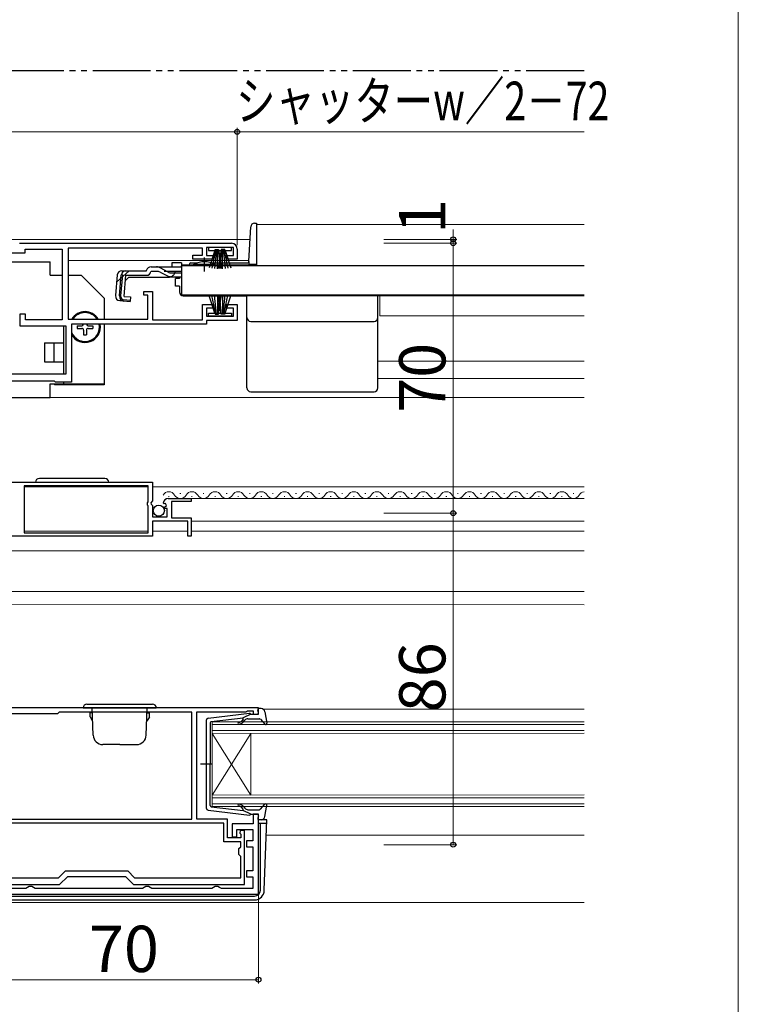
# Model space of a CAD drawing. Extents: x 0 to 1050, y 0 to 1568.
# Drawn here: x 864 to 1050, y 560 to 815 of the extents above; entities that cross this region are included whole.
import ezdxf

# ---------------------------------------------------------------- set-up
doc = ezdxf.new("R2010")
doc.units = 0
for name, pattern in [('YCENTER_1', [13, 10, -1, 1, -1]), ('YDIVIDE_1', [15, 10, -1, 1, -1, 1, -1]), ('YHIDDEN_1', [4, 3, -1])]:
    doc.linetypes.add(name, pattern=pattern)
for name, color, linetype, lineweight in [('YKK_11', 7, 'CONTINUOUS', 30), ('YKK_12', 2, 'CONTINUOUS', 13), ('YKK_13', 4, 'CONTINUOUS', 30), ('YKK_D', 6, 'CONTINUOUS', 13), ('YKK_ZWAK', 7, 'CONTINUOUS', 30)]:
    doc.layers.add(name, color=color, linetype=linetype, lineweight=lineweight)
doc.styles.add('text-b', font='txt.shx', dxfattribs={"bigfont": 'extfont2.shx'})

msp = doc.modelspace()

# ---------------------------------------------------------------- linework, layer by layer
at = {"layer": 'YKK_11', "linetype": 'ByBlock', "lineweight": -2, "ltscale": 0.5}
for p, q in [((863.5, 757.4), (918.5, 757.4)), ((865, 754.9), (865, 755.9)), ((865, 755.9), (874.6, 755.9)), ((874.6, 755.9), (874.6, 737.5)), ((911, 756.1), (876.1, 756.1)), ((876.1, 756.1), (876.1, 737.7)), ((911, 754.3), (911, 756.1)), ((919, 756.3), (912, 756.3)), ((912, 756.3), (912, 754.2)), ((919, 754.2), (919, 756.3)), ((920, 755.9), (920, 753.3)), ((857.5, 754.9), (865, 754.9)), ((908.5, 753.3), (908.5, 754.3)), ((908.5, 754.3), (911, 754.3)), ((912, 754.2), (913.75, 754.2)), ((913.75, 754.2), (913.75, 753.3)), ((917.25, 753.3), (917.25, 754.2)), ((917.25, 754.2), (919, 754.2)), ((913.75, 753.3), (908.5, 753.3)), ((920, 753.3), (917.25, 753.3)), ((895.8, 743.9), (895.8, 744.9)), ((895.8, 744.9), (898, 744.9)), ((896.8, 743.9), (895.8, 743.9)), ((896.8, 737.7), (896.8, 743.9)), ((898, 744.9), (898, 737.5)), ((911, 737.5), (911, 741.5)), ((911, 741.5), (913.75, 741.5)), ((913.75, 740.6), (912, 740.6)), ((912, 740.6), (912, 738.5)), ((913.75, 741.5), (913.75, 740.6)), ((917.25, 740.6), (917.25, 741.5)), ((917.25, 741.5), (920, 741.5)), ((919, 740.6), (917.25, 740.6)), ((919, 738.5), (919, 740.6)), ((920, 741.5), (920, 737.4)), ((865.1, 739), (863.6, 739)), ((863.6, 739), (863.6, 736)), ((865.1, 737.5), (865.1, 739)), ((912, 738.5), (919, 738.5)), ((863.6, 736), (875.5, 736)), ((874.6, 737.5), (865.1, 737.5)), ((875.5, 736), (875.5, 723.4)), ((876.1, 737.7), (896.8, 737.7)), ((912, 736.4), (877, 736.4)), ((877, 736.4), (877, 721.4)), ((898, 737.5), (911, 737.5)), ((920, 737.4), (912, 737.4)), ((912, 737.4), (912, 736.4)), ((875.5, 723.4), (820.5, 723.4)), ((872.6, 721.6), (823.29, 721.6)), ((872.8, 721.4), (872.6, 721.6)), ((877, 721.4), (872.8, 721.4)), ((848, 695.4), (898, 695.4)), ((898, 695.4), (898, 690.57)), ((896.9, 694.5), (864.69, 694.5)), ((864.69, 694.5), (864.69, 682.3)), ((896.9, 690.3), (896.9, 694.5)), ((896.7, 690.1), (896.9, 690.3)), ((896.7, 689.5), (896.7, 690.1)), ((896.9, 689.3), (896.7, 689.5)), ((898, 690.57), (897.54, 690.03)), ((897.54, 690.03), (897.7, 689.7)), ((897.7, 689.7), (898, 689.4)), ((901.05, 689.8), (900.8, 690.02)), ((901.37, 689.89), (901.05, 689.8)), ((901.64, 689.42), (901.37, 689.89)), ((902.09, 691.2), (908, 691.2)), ((908, 690.4), (902.9, 690.4)), ((902.9, 690.4), (902.9, 686.2)), ((908, 691.2), (908, 690.4)), ((896.9, 682.3), (896.9, 689.3)), ((898, 689.4), (898, 686.4)), ((901.07, 688.86), (901.64, 689.42)), ((901.18, 688.6), (901.07, 688.86)), ((901.8, 688.6), (901.18, 688.6)), ((901.8, 686.4), (901.8, 688.6)), ((898, 686.4), (901.8, 686.4)), ((907.2, 685.3), (898, 685.3)), ((898, 685.3), (898, 681.4)), ((902.9, 686.2), (908, 686.2)), ((907.2, 681.4), (907.2, 685.3)), ((908, 686.2), (908, 681.4)), ((864.69, 682.3), (896.9, 682.3)), ((898, 681.4), (857.3, 681.4)), ((908, 681.4), (907.2, 681.4)), ((925.5, 636.89), (855.5, 636.89)), ((909.5, 607.99), (909.5, 635.89)), ((909.5, 635.89), (922.2, 635.89)), ((922.2, 635.89), (922.42, 635.99)), ((922.42, 635.99), (922.65, 636.09)), ((922.65, 636.09), (924.1, 636.09)), ((924.1, 636.09), (924.1, 635.29)), ((925.5, 635.29), (925.5, 636.89)), ((873.4, 635.39), (857.1, 635.39)), ((873.8, 635.79), (873.4, 635.39)), ((908.2, 635.79), (873.8, 635.79)), ((908.2, 607.99), (908.2, 635.79)), ((924.1, 635.29), (925.5, 635.29)), ((860.1, 607.99), (908.2, 607.99)), ((917.5, 607.99), (909.5, 607.99)), ((917.5, 603.19), (917.5, 607.99)), ((925.5, 609.29), (924.1, 609.29)), ((924.1, 609.29), (924.1, 606.79)), ((925.5, 588.59), (925.5, 609.29)), ((916.5, 606.99), (860.1, 606.99)), ((916.5, 602.19), (916.5, 606.99)), ((924.1, 606.79), (918.7, 606.79)), ((918.7, 606.79), (918.7, 603.49)), ((919.9, 603.49), (919.9, 605.39)), ((919.9, 605.39), (924, 605.39)), ((924, 605.39), (924, 602.39)), ((920.9, 603.19), (917.5, 603.19)), ((918.7, 603.49), (919.9, 603.49)), ((920.75, 605.09), (920.67, 604.4)), ((920.67, 604.4), (920.9, 604.11)), ((921.9, 605.09), (920.75, 605.09)), ((920.9, 604.11), (920.9, 603.19)), ((921.9, 591.09), (921.9, 605.09)), ((920.9, 602.19), (916.5, 602.19)), ((920.4, 600.39), (920.9, 600.89)), ((920.4, 598.89), (920.4, 600.39)), ((920.9, 600.89), (920.9, 602.19)), ((924, 602.39), (922.4, 602.39)), ((922.4, 602.39), (922.4, 600.89)), ((922.4, 600.89), (924, 600.89)), ((924, 600.89), (924, 594.59)), ((920.9, 598.39), (920.4, 598.89)), ((920.9, 592.79), (920.9, 598.39)), ((860.1, 592.79), (873.62, 592.79)), ((873.62, 592.79), (875.42, 594.59)), ((873.9, 591.09), (876, 593.19)), ((875.42, 594.59), (891.58, 594.59)), ((876, 593.19), (891, 593.19)), ((891, 593.19), (893.1, 591.09)), ((891.58, 594.59), (893.38, 592.79)), ((893.38, 592.79), (920.9, 592.79)), ((924, 594.59), (922.4, 594.59)), ((922.4, 594.59), (922.4, 593.09)), ((922.4, 593.09), (924, 593.09)), ((924, 593.09), (924, 590.09)), ((865.13, 590.09), (857, 590.09)), ((859.1, 591.09), (873.9, 591.09)), ((865.57, 590.34), (865.13, 590.09)), ((866, 590.59), (865.57, 590.34)), ((866.7, 590.59), (866, 590.59)), ((867.13, 590.34), (866.7, 590.59)), ((867.57, 590.09), (867.13, 590.34)), ((895.43, 590.09), (867.57, 590.09)), ((893.1, 591.09), (921.9, 591.09)), ((895.87, 590.34), (895.43, 590.09)), ((896.3, 590.59), (895.87, 590.34)), ((897, 590.59), (896.3, 590.59)), ((897.43, 590.34), (897, 590.59)), ((897.87, 590.09), (897.43, 590.34)), ((913.43, 590.09), (897.87, 590.09)), ((913.87, 590.34), (913.43, 590.09)), ((914.3, 590.59), (913.87, 590.34)), ((915, 590.59), (914.3, 590.59)), ((915.43, 590.34), (915, 590.59)), ((915.87, 590.09), (915.43, 590.34)), ((924, 590.09), (915.87, 590.09)), ((855.5, 588.59), (925.5, 588.59))]:
    msp.add_line(p, q, dxfattribs=at)
for centre, radius, start, end in [((918.5, 755.9), 1.5, 0, 90), ((902.09, 689.9), 1.3, 90, 174.7841)]:
    msp.add_arc(centre, radius, start, end, dxfattribs=at)
at = {"layer": 'YKK_12'}
for p, q in [((925, 762.29), (1010, 762.29)), ((925, 762.29), (925, 751.79)), ((923.32, 758.39), (773, 758.39)), ((923.03, 752.89), (876.1, 752.89)), ((905.5, 751.79), (908.75, 751.79)), ((914.25, 751.79), (925, 751.79)), ((907, 743.99), (907, 743.79)), ((907, 743.79), (1010, 743.79)), ((1010, 743.79), (907, 743.79)), ((957, 738.59), (957, 743.79)), ((957, 738.59), (1010, 738.59)), ((956.5, 726.79), (1010, 726.79)), ((956.5, 722.29), (1010, 722.29)), ((686, 717.39), (1010, 717.39)), ((864.69, 694.2), (896.9, 694.2)), ((898, 694.2), (1010, 694.2)), ((905.14, 692.46), (905.34, 692.46)), ((911.14, 692.46), (911.34, 692.46)), ((917.14, 692.46), (917.34, 692.46)), ((923.14, 692.46), (923.34, 692.46)), ((929.14, 692.46), (929.34, 692.46)), ((935.14, 692.46), (935.34, 692.46)), ((941.14, 692.46), (941.34, 692.46)), ((947.14, 692.46), (947.34, 692.46)), ((953.14, 692.46), (953.34, 692.46)), ((959.14, 692.46), (959.34, 692.46)), ((965.14, 692.46), (965.34, 692.46)), ((971.14, 692.46), (971.34, 692.46)), ((977.14, 692.46), (977.34, 692.46)), ((983.14, 692.46), (983.34, 692.46)), ((989.14, 692.46), (989.34, 692.46)), ((995.14, 692.46), (995.34, 692.46)), ((1001.14, 692.46), (1001.34, 692.46)), ((1007.14, 692.46), (1007.34, 692.46)), ((902.09, 691.2), (1010, 691.2)), ((902.14, 691.7), (902.34, 691.7)), ((908.14, 691.7), (908.34, 691.7)), ((914.14, 691.7), (914.34, 691.7)), ((920.14, 691.7), (920.34, 691.7)), ((926.14, 691.7), (926.34, 691.7)), ((932.14, 691.7), (932.34, 691.7)), ((938.14, 691.7), (938.34, 691.7)), ((944.14, 691.7), (944.34, 691.7)), ((950.14, 691.7), (950.34, 691.7)), ((956.14, 691.7), (956.34, 691.7)), ((962.14, 691.7), (962.34, 691.7)), ((968.14, 691.7), (968.34, 691.7)), ((974.14, 691.7), (974.34, 691.7)), ((980.14, 691.7), (980.34, 691.7)), ((986.14, 691.7), (986.34, 691.7)), ((992.14, 691.7), (992.34, 691.7)), ((998.14, 691.7), (998.34, 691.7)), ((1004.14, 691.7), (1004.34, 691.7)), ((908, 685.3), (1010, 685.3)), ((864.69, 682.7), (896.9, 682.7)), ((898, 682.7), (907.2, 682.7)), ((908, 682.7), (1010, 682.7)), ((1010, 677.59), (686, 677.59)), ((1010, 667.1), (686, 667.1)), ((1010, 663.65), (686, 663.71)), ((926.59, 636.6), (1010, 636.6)), ((1010, 633.3), (913.5, 633.29)), ((913.5, 633.29), (913.5, 611.29)), ((1010, 632.6), (913.49, 632.59)), ((1010, 631), (913.5, 630.99)), ((1010, 630.3), (913.5, 630.29)), ((913.5, 614.29), (923.5, 630.29)), ((913.5, 630.29), (923.5, 614.29)), ((923.49, 630.29), (923.5, 614.29)), ((1010, 614.3), (913.5, 614.29)), ((1010, 613.6), (913.5, 613.59)), ((1010, 612), (913.5, 611.99)), ((1010, 611.3), (913.5, 611.29)), ((897.53, 606.99), (911.53, 606.99)), ((1010, 603.9), (927.5, 603.9)), ((1010, 586.4), (686, 586.4))]:
    msp.add_line(p, q, dxfattribs=at)
for centre, start, end in [((902.24, 691.24), 29.1994, 150.8006), ((905.24, 692.92), 209.1906, 330.8094), ((908.24, 691.24), 29.1994, 150.8006), ((911.24, 692.92), 209.1906, 330.8094), ((914.24, 691.24), 29.1994, 150.8006), ((917.24, 692.92), 209.1906, 330.8094), ((920.24, 691.24), 29.1994, 150.8006), ((923.24, 692.92), 209.1906, 330.8094), ((926.24, 691.24), 29.1994, 150.8006), ((929.24, 692.92), 209.1906, 330.8094), ((932.24, 691.24), 29.1994, 150.8006), ((935.24, 692.92), 209.1906, 330.8094), ((938.24, 691.24), 29.1994, 150.8006), ((941.24, 692.92), 209.1906, 330.8094), ((944.24, 691.24), 29.1994, 150.8006), ((947.24, 692.92), 209.1906, 330.8094), ((950.24, 691.24), 29.1994, 150.8006), ((953.24, 692.92), 209.1906, 330.8094), ((956.24, 691.24), 29.1994, 150.8006), ((959.24, 692.92), 209.1906, 330.8094), ((962.24, 691.24), 29.1994, 150.8006), ((965.24, 692.92), 209.1906, 330.8094), ((968.24, 691.24), 29.1994, 150.8006), ((971.24, 692.92), 209.1906, 330.8094), ((974.24, 691.24), 29.1994, 150.8006), ((977.24, 692.92), 209.1906, 330.8094), ((980.24, 691.24), 29.1994, 150.8006), ((983.24, 692.92), 209.1906, 330.8094), ((986.24, 691.24), 29.1994, 150.8006), ((989.24, 692.92), 209.1906, 330.8094), ((992.24, 691.24), 29.1994, 150.8006), ((995.24, 692.92), 209.1906, 330.8094), ((998.24, 691.24), 29.1994, 150.8006), ((1001.24, 692.92), 209.1906, 330.8094), ((1004.24, 691.24), 29.1994, 150.8006), ((1007.24, 692.92), 209.1906, 330.8094), ((1010.24, 691.24), 98.151, 150.8006)]:
    msp.add_arc(centre, 1.72, start, end, dxfattribs=at)
at = {"layer": 'YKK_13', "linetype": 'YDIVIDE_1', "ltscale": 1.5}
msp.add_line((1010, 802.1), (686, 802.1), dxfattribs=at)
at = {"layer": 'YKK_13'}
for p, q in [((923.02, 752.77), (923.49, 761.64)), ((924.49, 762.59), (925, 762.59)), ((925, 762.59), (925, 751.79)), ((912.5, 756.29), (912.5, 755.49)), ((918.5, 756.29), (912.5, 756.29)), ((918.5, 755.49), (918.5, 756.29)), ((912.5, 755.49), (914.15, 755.49)), ((914.25, 755.79), (912.7, 751.04)), ((914.45, 755.79), (913.41, 750.9)), ((914.65, 755.79), (914.13, 750.82)), ((914.25, 755.79), (915.15, 755.79)), ((914.85, 750.79), (914.85, 755.79)), ((915.05, 755.79), (915.57, 750.82)), ((915.85, 755.79), (915.07, 750.86)), ((915.15, 755.79), (915.93, 750.86)), ((915.2, 755.49), (915.8, 755.49)), ((915.95, 755.79), (915.43, 750.82)), ((916.75, 755.79), (915.85, 755.79)), ((916.15, 750.79), (916.15, 755.79)), ((916.35, 755.79), (916.87, 750.82)), ((916.55, 755.79), (917.59, 750.9)), ((916.75, 755.79), (918.29, 751.04)), ((916.85, 755.49), (918.5, 755.49)), ((824.5, 752.61), (871.5, 752.61)), ((871.5, 749.11), (871.5, 752.61)), ((897.62, 751.28), (899.07, 751.28)), ((899.07, 751.28), (905.5, 751.28)), ((902.05, 749.92), (900.03, 751.03)), ((905.5, 752.28), (903, 752.28)), ((903, 752.28), (903, 751.28)), ((905.5, 752.28), (905.5, 751.28)), ((905.5, 751.59), (905.5, 743.99)), ((905.5, 751.59), (1010, 751.59)), ((905.5, 751.28), (905.5, 751.51)), ((907.49, 751.79), (908.75, 751.79)), ((907.93, 752.29), (909.62, 752.29)), ((908.75, 751.6), (908.75, 751.93)), ((908.75, 751.93), (914.25, 751.93)), ((908.75, 751.6), (914.25, 751.6)), ((913.38, 752.29), (922.53, 752.29)), ((914.25, 751.6), (914.25, 751.93)), ((914.25, 751.79), (923, 751.79)), ((923, 752.62), (923, 751.87)), ((925, 751.87), (923, 751.87)), ((925, 751.79), (923, 751.79)), ((871.5, 749.11), (874.6, 749.11)), ((876.1, 749.11), (879.5, 749.11)), ((879.5, 749.11), (885.5, 743.11)), ((888.88, 749.18), (888.41, 743.81)), ((889.45, 743.72), (889.92, 749.18)), ((890.2, 749.19), (889.72, 743.72)), ((890.2, 749.19), (889.91, 749.22)), ((890.07, 750.28), (896.43, 750.28)), ((890.64, 743.61), (891.12, 749.08)), ((891.9, 748.58), (891, 747.76)), ((891.12, 749.08), (896.43, 749.08)), ((891.9, 748.58), (902.1, 748.58)), ((896.43, 750.28), (896.46, 750.39)), ((899.13, 750.08), (897.62, 750.08)), ((899.98, 749.88), (902.09, 748.89)), ((902.95, 748.7), (905.5, 748.7)), ((903.01, 749.68), (905.5, 749.68)), ((905, 748.29), (904, 748.29)), ((904, 746.29), (904, 748.29)), ((905, 748.7), (905, 748.29)), ((905, 746.29), (904, 746.29)), ((905, 746.29), (905, 744.79)), ((885.5, 743.11), (885.5, 737.7)), ((890.64, 743.61), (892.33, 743.46)), ((892.33, 743.46), (892.23, 742.27)), ((905.5, 743.99), (1010, 743.99)), ((906, 743.79), (922.5, 743.79)), ((907, 743.99), (907, 743.79)), ((914.25, 738.99), (912.7, 743.75)), ((914.45, 738.99), (913.41, 743.88)), ((914.65, 738.99), (914.13, 743.97)), ((914.85, 743.99), (914.85, 738.99)), ((915.05, 738.99), (915.57, 743.97)), ((915.85, 738.99), (915.07, 743.93)), ((915.15, 738.99), (915.93, 743.93)), ((915.95, 738.99), (915.43, 743.97)), ((916.15, 743.99), (916.15, 738.99)), ((916.35, 738.99), (916.87, 743.97)), ((916.55, 738.99), (917.59, 743.88)), ((916.75, 738.99), (918.29, 743.75)), ((922.5, 719.89), (922.5, 743.79)), ((956.5, 719.89), (956.5, 743.79)), ((889.5, 742.51), (892.23, 742.27)), ((892.25, 742.56), (890.54, 742.73)), ((912.5, 738.49), (912.5, 739.29)), ((912.5, 739.29), (914.15, 739.29)), ((918.5, 738.49), (912.5, 738.49)), ((914.25, 738.99), (915.15, 738.99)), ((915.2, 739.29), (915.8, 739.29)), ((916.75, 738.99), (915.85, 738.99)), ((916.85, 739.29), (918.5, 739.29)), ((918.5, 739.29), (918.5, 738.49)), ((875, 723.4), (875, 736)), ((878.45, 736.01), (878.45, 735.31)), ((878.45, 736.01), (879.65, 736.01)), ((880.15, 737.71), (880.85, 737.71)), ((880.15, 737.71), (880.15, 737.7)), ((880.85, 737.71), (880.85, 737.7)), ((881.35, 736.01), (882.55, 736.01)), ((882.55, 736.01), (882.55, 735.31)), ((885.5, 736.4), (885.5, 720.69)), ((923.5, 737.14), (955.5, 737.14)), ((878.45, 735.31), (879.65, 735.31)), ((880.15, 734.81), (880.15, 733.61)), ((880.15, 733.61), (880.85, 733.61)), ((880.85, 734.81), (880.85, 733.61)), ((881.35, 735.31), (882.55, 735.31)), ((870, 731.61), (875, 731.61)), ((870, 731.61), (870, 726.61)), ((872.5, 726.61), (872.5, 731.61)), ((870, 726.61), (875, 726.61)), ((871.5, 720.91), (885.5, 720.91)), ((871.5, 717.41), (871.5, 720.91)), ((872.5, 720.89), (872.5, 720.91)), ((885.5, 720.69), (872.7, 720.69)), ((875, 720.91), (875, 721.4)), ((923.5, 718.89), (955.5, 718.89)), ((854.54, 717.41), (871.5, 717.41)), ((885.65, 696.4), (868.65, 696.4)), ((880, 636.89), (899, 636.89)), ((881, 637.89), (898, 637.89)), ((882.62, 629.8), (882.37, 636.89)), ((896.38, 629.8), (896.63, 636.89)), ((882.38, 635.59), (881.8, 635.59)), ((881.8, 634.59), (881.8, 635.59)), ((881.8, 634.59), (882.45, 633.47)), ((897.2, 634.59), (896.55, 633.47)), ((896.62, 635.59), (897.2, 635.59)), ((897.2, 634.59), (897.2, 635.59)), ((889.5, 627.39), (885.12, 627.39)), ((889.5, 627.39), (893.88, 627.39)), ((927.63, 607.89), (925.5, 607.89)), ((927, 589.59), (927.64, 607.89)), ((925.5, 606.99), (927.61, 606.99)), ((926, 589.59), (926, 606.99)), ((856.5, 588.09), (924.5, 588.09)), ((856.5, 587.09), (924.5, 587.09))]:
    msp.add_line(p, q, dxfattribs=at)
at = {"layer": 'YKK_13', "linetype": 'YCENTER_1', "ltscale": 1.5}
msp.add_line((911.5, 750.08), (911.5, 753.7), dxfattribs=at)
at = {"layer": 'YKK_13', "linetype": 'YHIDDEN_1', "ltscale": 1.5}
for p, q in [((891.97, 750.28), (888.71, 747.29)), ((905.5, 750.08), (899.13, 750.08))]:
    msp.add_line(p, q, dxfattribs=at)
at = {"layer": 'YKK_13', "ltscale": 0.5}
for p, q in [((925.49, 635.67), (925.31, 636.31)), ((926.17, 636.69), (925.6, 636.69)), ((927.15, 635.87), (927.69, 632.95)), ((912, 610.84), (912, 633.75)), ((912.44, 634.24), (923.18, 635.49)), ((913.26, 633.32), (921.5, 634.28)), ((921.51, 633.93), (921.19, 633.55)), ((923.5, 635.29), (921.5, 634.28)), ((921.57, 633.23), (922, 633.74)), ((922.76, 634.09), (925.76, 634.09)), ((923.5, 635.29), (925.2, 635.29)), ((925.99, 633.99), (927.18, 632.69)), ((913, 633.03), (913, 622.29)), ((913.58, 622.29), (910.45, 622.29)), ((913, 611.56), (913, 622.29)), ((912.44, 610.34), (923.18, 609.09)), ((913.26, 611.26), (921.5, 610.31)), ((921.51, 610.65), (921.19, 611.04)), ((921.57, 611.36), (922, 610.85)), ((922.76, 610.49), (925.76, 610.49)), ((925.99, 610.59), (927.18, 611.89)), ((927.15, 608.71), (927.69, 611.64)), ((923.5, 609.29), (921.5, 610.31)), ((923.5, 609.29), (925.2, 609.29)), ((925.49, 608.91), (925.31, 608.27)), ((926.17, 607.89), (925.6, 607.89))]:
    msp.add_line(p, q, dxfattribs=at)
at = {"layer": 'YKK_13'}
msp.add_circle((899.65, 688.05), 1.45, dxfattribs=at)
for centre, radius, start, end in [((924.49, 761.59), 1, 90, 177), ((897.62, 750.08), 1.2, 90, 165), ((899.07, 749.28), 2, 61.3482, 90), ((907.99, 751.8), 0.5, 96.634, 180.3836), ((911.5, 746.6), 6, 62.7204, 117.2796), ((922.53, 752.79), 0.5, 270, 357), ((890.07, 749.08), 1.2, 90, 175), ((891.12, 749.08), 1.2, 90, 175), ((896.43, 750.28), 1.2, 270, 350.4059), ((899.13, 748.08), 2, 64.7273, 90), ((903.01, 751.68), 2, 241.3482, 270), ((902.95, 750.7), 2, 244.7273, 270), ((902.1, 750.48), 1.9, 270, 291.0963), ((889.6, 743.7), 1.2, 175, 265), ((890.64, 743.61), 1.2, 175, 265), ((890.63, 743.64), 0.91, 175, 264.2361), ((906, 744.79), 1, 180, 270), ((880.5, 735.66), 4, 30.62, 149.38), ((880.5, 735.66), 3.75, 32.9085, 147.0915), ((923.5, 738.14), 1, 180, 270), ((955.5, 738.14), 1, 270, 0), ((880.5, 735.66), 4, 208.9337, 10.6228), ((880.5, 735.66), 3.75, 201.0088, 11.3401), ((879.65, 736.51), 0.5, 270, 346.9817), ((881.35, 736.51), 0.5, 193.0183, 270), ((879.65, 734.81), 0.5, 0, 90), ((881.35, 734.81), 0.5, 90, 180), ((872.7, 720.89), 0.2, 180, 270), ((923.5, 719.89), 1, 180, 270), ((955.5, 719.89), 1, 270, 0), ((868.65, 695.4), 1, 90, 180), ((885.65, 695.4), 1, 0, 90), ((881, 636.89), 1, 90, 180), ((898, 636.89), 1, 0, 90), ((885.12, 629.89), 2.5, 182, 270), ((893.88, 629.89), 2.5, 270, 358), ((924.5, 589.59), 1.5, 270, 0), ((924.5, 589.59), 2.5, 270, 0)]:
    msp.add_arc(centre, radius, start, end, dxfattribs=at)
at = {"layer": 'YKK_13', "linetype": 'YHIDDEN_1', "ltscale": 1.5}
msp.add_arc((902.1, 750.48), 1.9, 291.0963, 347.8468, dxfattribs=at)
at = {"layer": 'YKK_13', "ltscale": 0.5}
for centre, radius, start, end in [((925.6, 636.39), 0.3, 90, 195.5654), ((926.17, 635.69), 1, 10.5121, 90), ((912.5, 633.75), 0.5, 96.6209, 180), ((913.3, 633.03), 0.3, 96.6209, 180), ((920.42, 634.19), 1, 270, 320), ((921.36, 634.06), 0.2, 320, 96.6209), ((922.76, 633.09), 1, 90, 140), ((923.21, 635.19), 0.3, 19.4712, 96.6209), ((925.2, 635.59), 0.3, 270, 15.5654), ((925.76, 633.79), 0.3, 42.3553, 90), ((920.42, 632.94), 0.25, 90, 270), ((920.42, 634.19), 1.5, 270, 320), ((927.4, 632.89), 0.3, 222.3553, 10.5121), ((912.5, 610.84), 0.5, 180, 263.3791), ((913.3, 611.56), 0.3, 180, 263.3791), ((920.42, 611.64), 0.25, 90, 270), ((920.42, 610.39), 1.5, 40, 90), ((920.42, 610.39), 1, 40, 90), ((921.36, 610.52), 0.2, 263.3791, 40), ((922.76, 611.49), 1, 220, 270), ((925.76, 610.79), 0.3, 270, 317.6447), ((927.4, 611.69), 0.3, 349.4879, 137.6447), ((923.21, 609.39), 0.3, 263.3791, 340.5288), ((925.2, 608.99), 0.3, 344.4346, 90), ((925.6, 608.19), 0.3, 164.4346, 270), ((926.17, 608.89), 1, 270, 349.4879)]:
    msp.add_arc(centre, radius, start, end, dxfattribs=at)
at = {"layer": 'YKK_D'}
for p, q in [((920, 756.9), (920, 787.29)), ((920, 756.9), (920, 787.29)), ((920, 786.29), (776, 786.29)), ((920, 786.29), (1010, 786.29)), ((976, 758.4), (976, 760.95)), ((958, 758.4), (977, 758.4)), ((958, 757.4), (977, 757.4)), ((958, 757.4), (977, 757.4)), ((976, 757.4), (976, 758.4)), ((976, 687.4), (976, 757.4)), ((976, 757.4), (976, 754.85)), ((958, 687.4), (977, 687.4)), ((958, 687.4), (977, 687.4)), ((976, 687.4), (976, 601.4)), ((958, 601.4), (977, 601.4)), ((925.5, 589.2), (925.5, 565.39)), ((855.5, 566.39), (925.5, 566.39))]:
    msp.add_line(p, q, dxfattribs=at)
at = {"layer": 'YKK_D', "linetype": 'ByBlock', "lineweight": -2}
for centre, radius in [((920, 786.29), 0.637), ((920, 786.29), 0.637), ((976, 758.4), 0.637), ((976, 757.4), 0.638), ((976, 757.4), 0.638), ((976, 687.4), 0.638), ((976, 687.4), 0.637), ((976, 601.4), 0.637), ((925.5, 566.39), 0.637)]:
    msp.add_circle(centre, radius, dxfattribs=at)
at = {"layer": 'YKK_ZWAK', "lineweight": 20}
msp.add_line((1050, 0), (1050, 1530), dxfattribs=at)

# ---------------------------------------------------------------- texts
at = {"layer": 'YKK_D', "style": 'text-b', "width": 0.75}
msp.add_text('シャッターw／2－72', height=10, dxfattribs=at).set_placement((919.68, 789.31))
at = {"layer": 'YKK_D', "style": 'text-b'}
for s, p in [('1', (974, 759.85)), ('70', (974, 713.4)), ('86', (974, 635.74))]:
    msp.add_text(s, height=12, rotation=90, dxfattribs=at).set_placement(p)
msp.add_text('70', height=12, dxfattribs=at).set_placement((881.5, 568.39))

doc.saveas('drawing.dxf')
